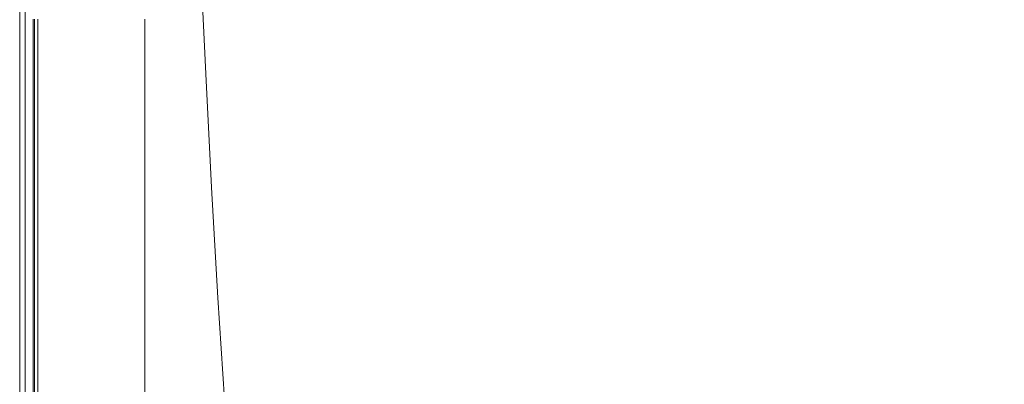
# Model space of a CAD drawing. Extents: x 0 to 1380, y -700 to 0.
# Drawn here: x 0 to 147, y -607 to -552 of the extents above; entities that cross this region are included whole.
import ezdxf

# ---------------------------------------------------------------- set-up
doc = ezdxf.new("R2010")
doc.units = 0
doc.header["$LTSCALE"] = 500
doc.header["$MEASUREMENT"] = 0
doc.layers.add('BONA_CERAMIKA', color=7, linetype='Continuous')

msp = doc.modelspace()

# ---------------------------------------------------------------- linework, layer by layer
at = {"layer": 'BONA_CERAMIKA', "lineweight": 0}
for points in [[(0.09, -652.79, 488.91), (0.09, -2.52, 488.92), (0.09, -2.52, 0.02), (0.09, -652.79, 0.02)], [(0.9, -2.52, 488.92), (0.9, -652.79, 488.91), (0.9, -652.79, 0.02), (0.9, -2.52, 0.02)]]:
    msp.add_3dface(points, dxfattribs=at)
for points, invisible_edges in [([(0.9, -2.52, 488.92), (0.09, -2.52, 488.92), (0.09, -652.79, 488.91), (0.9, -652.79, 488.91)], 15), ([(0.9, -652.79, 0.02), (0.09, -652.79, 0.02), (0.09, -2.52, 0.02), (0.9, -2.52, 0.02)], 15), ([(52.86, -537.58, 535.02), (55.65, -552.79, 535.02), (71.02, -539.06, 535.02), (67.19, -524.88, 535.02)], 15), ([(75.14, -552.78, 535.02), (90.54, -539.98, 535.02), (85.51, -527.11, 535.02), (71.02, -539.06, 535.02)], 15), ([(108.96, -543.1, 535.02), (103.04, -531.31, 535.02), (90.54, -539.98, 535.02), (95.92, -552.25, 535.02)], 15), ([(37.67, -533.33, 535.02), (27.11, -542.73, 535.02), (27.91, -560.28, 535.02), (39.28, -550.03, 535.02)], 15), ([(119.01, -537.34, 534.87), (108.96, -543.1, 535.02), (115.25, -554.31, 535.02), (125.55, -548.34, 534.87)], 15), ([(52.86, -537.58, 535.02), (39.28, -550.03, 535.02), (41.03, -566.24, 535.02), (55.65, -552.79, 535.02)], 15), ([(58.66, -567.51, 535.02), (75.14, -552.78, 535.02), (71.02, -539.06, 535.02), (55.65, -552.79, 535.02)], 15), ([(79.55, -565.76, 535.02), (95.92, -552.25, 535.02), (90.54, -539.98, 535.02), (75.14, -552.78, 535.02)], 15), ([(141.01, -541.54, 532.07), (137.97, -542.93, 533.55), (144.85, -553.19, 533.55), (147.83, -551.73, 532.07)], 15), ([(19.87, -548.38, 535.02), (20.2, -566.44, 535.02), (27.91, -560.28, 535.02), (27.11, -542.73, 535.02)], 15), ([(20.2, -566.44, 534.02), (19.87, -548.38, 534.02), (27.11, -542.73, 534.02), (27.91, -560.28, 534.02)], 11), ([(108.96, -543.1, 535.02), (95.92, -552.25, 535.02), (101.63, -563.77, 535.02), (115.25, -554.31, 535.02)], 15), ([(132.97, -544.87, 534.43), (139.91, -555.23, 534.43), (144.85, -553.19, 533.55), (137.97, -542.93, 533.55)], 15), ([(125.55, -548.34, 534.87), (132.45, -558.81, 534.87), (139.91, -555.23, 534.43), (132.97, -544.87, 534.43)], 15), ([(15.14, -551.2, 535.02), (15.22, -569.52, 535.02), (20.2, -566.44, 535.02), (19.87, -548.38, 535.02)], 15), ([(15.22, -569.52, 534.02), (15.14, -551.2, 534.02), (19.87, -548.38, 534.02), (20.2, -566.44, 534.02)], 15), ([(125.55, -548.34, 534.87), (115.25, -554.31, 535.02), (121.89, -564.88, 535.02), (132.45, -558.81, 534.87)], 15), ([(39.28, -550.03, 535.02), (27.91, -560.28, 535.02), (28.79, -577.32, 535.02), (41.03, -566.24, 535.02)], 15), ([(1.04, -552.14, 492.18), (1.04, -570.54, 492.18), (0.9, -570.54, 494.72), (0.9, -552.14, 494.72)], 15), ([(0.9, -552.14, 494.72), (0.9, -570.54, 494.72), (0.9, -570.54, 498.59), (0.9, -552.14, 498.59)], 15), ([(1.04, -552.14, 530.33), (0.9, -552.14, 527.24), (0.9, -570.54, 527.24), (1.04, -570.54, 530.33)], 15), ([(0.9, -552.14, 527.24), (0.9, -552.14, 522.91), (0.9, -570.54, 522.91), (0.9, -570.54, 527.24)], 15), ([(0.9, -552.14, 510.57), (0.9, -570.54, 510.57), (0.9, -570.54, 517.09), (0.9, -552.14, 517.09)], 15), ([(0.9, -552.14, 517.09), (0.9, -570.54, 517.09), (0.9, -570.54, 522.91), (0.9, -552.14, 522.91)], 15), ([(0.9, -552.14, 510.57), (0.9, -552.14, 504.14), (0.9, -570.54, 504.14), (0.9, -570.54, 510.57)], 15), ([(0.9, -552.14, 504.14), (0.9, -552.14, 498.59), (0.9, -570.54, 498.59), (0.9, -570.54, 504.14)], 15), ([(1.04, -552.14, 492.18), (1.46, -552.14, 490.66), (1.46, -570.54, 490.66), (1.04, -570.54, 492.18)], 15), ([(1.04, -552.14, 530.33), (1.04, -570.54, 530.33), (1.46, -570.54, 532.4), (1.46, -552.14, 532.4)], 15), ([(1.46, -552.14, 490.66), (2.29, -552.14, 489.8), (2.29, -570.54, 489.8), (1.46, -570.54, 490.66)], 15), ([(1.46, -552.14, 532.4), (1.46, -570.54, 532.4), (2.29, -570.54, 533.71), (2.29, -552.14, 533.71)], 15), ([(1.83, -570.54, 492.38), (1.83, -552.14, 492.38), (1.71, -552.14, 494.75), (1.71, -570.54, 494.75)], 15), ([(1.71, -570.54, 494.75), (1.71, -552.14, 494.75), (1.71, -552.14, 498.59), (1.71, -570.54, 498.59)], 15), ([(1.71, -552.14, 527.22), (1.84, -552.14, 530.18), (1.84, -570.54, 530.18), (1.71, -570.54, 527.22)], 15), ([(1.71, -552.14, 522.91), (1.71, -552.14, 527.22), (1.71, -570.54, 527.22), (1.71, -570.54, 522.91)], 15), ([(1.71, -570.54, 510.57), (1.71, -552.14, 510.57), (1.71, -552.14, 517.09), (1.71, -570.54, 517.09)], 15), ([(1.71, -570.54, 517.09), (1.71, -552.14, 517.09), (1.71, -552.14, 522.91), (1.71, -570.54, 522.91)], 15), ([(1.71, -552.14, 504.14), (1.71, -552.14, 510.57), (1.71, -570.54, 510.57), (1.71, -570.54, 504.14)], 15), ([(1.71, -552.14, 498.59), (1.71, -552.14, 504.14), (1.71, -570.54, 504.14), (1.71, -570.54, 498.59)], 15), ([(2.12, -552.14, 491.22), (1.83, -552.14, 492.38), (1.83, -570.54, 492.38), (2.12, -570.54, 491.22)], 7), ([(1.84, -570.54, 530.18), (1.84, -552.14, 530.18), (2.18, -552.14, 531.96), (2.18, -570.54, 531.96)], 15), ([(2.68, -552.14, 490.69), (2.12, -552.14, 491.22), (2.12, -570.54, 491.22), (2.68, -570.54, 490.69)], 15), ([(2.18, -570.54, 531.96), (2.18, -552.14, 531.96), (2.79, -552.14, 532.92), (2.79, -570.54, 532.92)], 15), ([(3.69, -552.14, 489.29), (3.69, -570.54, 489.29), (2.29, -570.54, 489.8), (2.29, -552.14, 489.8)], 11), ([(3.69, -552.14, 534.49), (2.29, -552.14, 533.71), (2.29, -570.54, 533.71), (3.69, -570.54, 534.49)], 13), ([(3.85, -570.54, 490.27), (3.85, -552.14, 490.27), (2.68, -552.14, 490.69), (2.68, -570.54, 490.69)], 15), ([(2.79, -552.14, 532.92), (3.93, -552.14, 533.54), (3.93, -570.54, 533.54), (2.79, -570.54, 532.92)], 7), ([(5.51, -552.14, 489.04), (5.51, -570.54, 489.04), (3.69, -570.54, 489.29), (3.69, -552.14, 489.29)], 15), ([(5.51, -552.14, 534.89), (3.69, -552.14, 534.49), (3.69, -570.54, 534.49), (5.51, -570.54, 534.89)], 15), ([(5.57, -570.54, 490.03), (5.57, -552.14, 490.03), (3.85, -552.14, 490.27), (3.85, -570.54, 490.27)], 15), ([(3.93, -552.14, 533.54), (5.6, -552.14, 533.89), (5.6, -570.54, 533.89), (3.93, -570.54, 533.54)], 15), ([(5.51, -552.14, 489.04), (7.6, -552.14, 488.95), (7.6, -570.54, 488.95), (5.51, -570.54, 489.04)], 15), ([(5.51, -552.14, 534.89), (5.51, -570.54, 534.89), (7.6, -570.54, 535.02), (7.6, -552.14, 535.02)], 15), ([(7.61, -552.14, 489.95), (5.57, -552.14, 490.03), (5.57, -570.54, 490.03), (7.61, -570.54, 489.95)], 15), ([(5.6, -570.54, 533.89), (5.6, -552.14, 533.89), (7.62, -552.14, 534.02), (7.62, -570.54, 534.02)], 15), ([(7.6, -552.14, 488.95), (9.84, -552.14, 488.95), (9.84, -570.54, 488.95), (7.6, -570.54, 488.95)], 15), ([(7.6, -552.14, 535.02), (7.6, -570.54, 535.02), (9.84, -570.54, 535.02), (9.84, -552.14, 535.02)], 15), ([(9.84, -552.14, 489.95), (7.61, -552.14, 489.95), (7.61, -570.54, 489.95), (9.84, -570.54, 489.95)], 15), ([(7.62, -570.54, 534.02), (7.62, -552.14, 534.02), (9.84, -552.14, 534.02), (9.84, -570.54, 534.02)], 15), ([(12.07, -552.14, 488.95), (12.07, -570.54, 488.95), (9.84, -570.54, 488.95), (9.84, -552.14, 488.95)], 15), ([(12.07, -570.54, 489.95), (12.07, -552.14, 489.95), (9.84, -552.14, 489.95), (9.84, -570.54, 489.95)], 15), ([(12.07, -552.14, 535.02), (9.84, -552.14, 535.02), (9.84, -570.54, 535.02), (12.07, -570.54, 535.02)], 15), ([(9.84, -552.14, 534.02), (12.07, -552.14, 534.02), (12.07, -570.54, 534.02), (9.84, -570.54, 534.02)], 15), ([(15.14, -551.2, 535.02), (12.07, -552.14, 535.02), (12.07, -570.54, 535.02), (15.22, -569.52, 535.02)], 15), ([(12.07, -552.14, 534.02), (15.14, -551.2, 534.02), (15.22, -569.52, 534.02), (12.07, -570.54, 534.02)], 15), ([(14.31, -552.14, 488.95), (14.31, -570.54, 488.95), (12.07, -570.54, 488.95), (12.07, -552.14, 488.95)], 15), ([(14.31, -570.54, 489.95), (14.31, -552.14, 489.95), (12.07, -552.14, 489.95), (12.07, -570.54, 489.95)], 15), ([(14.31, -552.14, 488.95), (16.54, -552.14, 488.95), (16.54, -570.54, 488.95), (14.31, -570.54, 488.95)], 15), ([(16.54, -552.14, 489.95), (14.31, -552.14, 489.95), (14.31, -570.54, 489.95), (16.54, -570.54, 489.95)], 15), ([(16.54, -552.14, 488.95), (18.78, -552.14, 488.95), (18.78, -570.54, 488.95), (16.54, -570.54, 488.95)], 13), ([(18.78, -552.14, 489.95), (16.54, -552.14, 489.95), (16.54, -570.54, 489.95), (18.78, -570.54, 489.95)], 7), ([(18.78, -552.14, 488.95), (18.78, -552.14, 489.95), (18.78, -570.54, 489.95), (18.78, -570.54, 488.95)], 15), ([(155, -561.43, 532.07), (147.83, -551.73, 532.07), (144.85, -553.19, 533.55), (152.06, -562.96, 533.55)], 15), ([(58.66, -567.51, 535.02), (55.65, -552.79, 535.02), (41.03, -566.24, 535.02), (42.91, -581.92, 535.02)], 15), ([(61.87, -581.28, 535.02), (79.55, -565.76, 535.02), (75.14, -552.78, 535.02), (58.66, -567.51, 535.02)], 15), ([(79.55, -565.76, 535.02), (84.22, -577.69, 535.02), (101.63, -563.77, 535.02), (95.92, -552.25, 535.02)], 15), ([(147.2, -565.1, 534.43), (152.06, -562.96, 533.55), (144.85, -553.19, 533.55), (139.91, -555.23, 534.43)], 15), ([(115.25, -554.31, 535.02), (101.63, -563.77, 535.02), (107.65, -574.39, 535.02), (121.89, -564.88, 535.02)], 15), ([(139.71, -568.73, 534.87), (147.2, -565.1, 534.43), (139.91, -555.23, 534.43), (132.45, -558.81, 534.87)], 15), ([(139.71, -568.73, 534.87), (132.45, -558.81, 534.87), (121.89, -564.88, 535.02), (128.87, -574.72, 535.02)], 15), ([(20.2, -566.44, 535.02), (20.54, -583.97, 535.02), (28.79, -577.32, 535.02), (27.91, -560.28, 535.02)], 15), ([(20.54, -583.97, 534.02), (20.2, -566.44, 534.02), (27.91, -560.28, 534.02), (28.79, -577.32, 534.02)], 11), ([(84.22, -577.69, 535.02), (89.16, -588.3, 535.02), (107.65, -574.39, 535.02), (101.63, -563.77, 535.02)], 15), ([(154.82, -574.45, 534.43), (159.61, -572.22, 533.55), (152.06, -562.96, 533.55), (147.2, -565.1, 534.43)], 15), ([(128.87, -574.72, 535.02), (121.89, -564.88, 535.02), (107.65, -574.39, 535.02), (113.98, -583.94, 535.02)], 15), ([(147.29, -578.08, 534.87), (154.82, -574.45, 534.43), (147.2, -565.1, 534.43), (139.71, -568.73, 534.87)], 15), ([(15.22, -569.52, 535.02), (15.31, -587.3, 535.02), (20.54, -583.97, 535.02), (20.2, -566.44, 535.02)], 15), ([(15.31, -587.3, 534.02), (15.22, -569.52, 534.02), (20.2, -566.44, 534.02), (20.54, -583.97, 534.02)], 15), ([(42.91, -581.92, 535.02), (41.03, -566.24, 535.02), (28.79, -577.32, 535.02), (29.73, -593.81, 535.02)], 15), ([(61.87, -581.28, 535.02), (65.28, -593.67, 535.02), (84.22, -577.69, 535.02), (79.55, -565.76, 535.02)], 15), ([(61.87, -581.28, 535.02), (58.66, -567.51, 535.02), (42.91, -581.92, 535.02), (44.93, -596.48, 535.02)], 15), ([(15.22, -569.52, 535.02), (12.07, -570.54, 535.02), (12.07, -588.41, 535.02), (15.31, -587.3, 535.02)], 15), ([(12.07, -570.54, 534.02), (15.22, -569.52, 534.02), (15.31, -587.3, 534.02), (12.07, -588.41, 534.02)], 15), ([(147.29, -578.08, 534.87), (139.71, -568.73, 534.87), (128.87, -574.72, 535.02), (136.16, -583.88, 535.02)], 15), ([(1.04, -570.54, 492.18), (1.04, -588.41, 492.18), (0.9, -588.41, 494.72), (0.9, -570.54, 494.72)], 15), ([(0.9, -570.54, 494.72), (0.9, -588.41, 494.72), (0.9, -588.41, 498.59), (0.9, -570.54, 498.59)], 15), ([(1.04, -570.54, 530.33), (0.9, -570.54, 527.24), (0.9, -588.41, 527.24), (1.04, -588.41, 530.33)], 15), ([(0.9, -570.54, 527.24), (0.9, -570.54, 522.91), (0.9, -588.41, 522.91), (0.9, -588.41, 527.24)], 15), ([(0.9, -570.54, 510.57), (0.9, -588.41, 510.57), (0.9, -588.41, 517.09), (0.9, -570.54, 517.09)], 15), ([(0.9, -570.54, 517.09), (0.9, -588.41, 517.09), (0.9, -588.41, 522.91), (0.9, -570.54, 522.91)], 15), ([(0.9, -570.54, 510.57), (0.9, -570.54, 504.14), (0.9, -588.41, 504.14), (0.9, -588.41, 510.57)], 15), ([(0.9, -570.54, 504.14), (0.9, -570.54, 498.59), (0.9, -588.41, 498.59), (0.9, -588.41, 504.14)], 15), ([(1.04, -570.54, 492.18), (1.46, -570.54, 490.66), (1.46, -588.41, 490.66), (1.04, -588.41, 492.18)], 15), ([(1.04, -570.54, 530.33), (1.04, -588.41, 530.33), (1.46, -588.41, 532.4), (1.46, -570.54, 532.4)], 15), ([(1.46, -570.54, 490.66), (2.29, -570.54, 489.8), (2.29, -588.41, 489.8), (1.46, -588.41, 490.66)], 15), ([(1.46, -570.54, 532.4), (1.46, -588.41, 532.4), (2.29, -588.41, 533.71), (2.29, -570.54, 533.71)], 15), ([(1.83, -588.41, 492.38), (1.83, -570.54, 492.38), (1.71, -570.54, 494.75), (1.71, -588.41, 494.75)], 15), ([(1.71, -588.41, 494.75), (1.71, -570.54, 494.75), (1.71, -570.54, 498.59), (1.71, -588.41, 498.59)], 15), ([(1.71, -570.54, 527.22), (1.84, -570.54, 530.18), (1.84, -588.41, 530.18), (1.71, -588.41, 527.22)], 15), ([(1.71, -570.54, 522.91), (1.71, -570.54, 527.22), (1.71, -588.41, 527.22), (1.71, -588.41, 522.91)], 15), ([(1.71, -588.41, 510.57), (1.71, -570.54, 510.57), (1.71, -570.54, 517.09), (1.71, -588.41, 517.09)], 15), ([(1.71, -588.41, 517.09), (1.71, -570.54, 517.09), (1.71, -570.54, 522.91), (1.71, -588.41, 522.91)], 15), ([(1.71, -570.54, 504.14), (1.71, -570.54, 510.57), (1.71, -588.41, 510.57), (1.71, -588.41, 504.14)], 15), ([(1.71, -570.54, 498.59), (1.71, -570.54, 504.14), (1.71, -588.41, 504.14), (1.71, -588.41, 498.59)], 15), ([(2.12, -570.54, 491.22), (1.83, -570.54, 492.38), (1.83, -588.41, 492.38), (2.12, -588.41, 491.22)], 7), ([(1.84, -588.41, 530.18), (1.84, -570.54, 530.18), (2.18, -570.54, 531.96), (2.18, -588.41, 531.96)], 15), ([(2.68, -570.54, 490.69), (2.12, -570.54, 491.22), (2.12, -588.41, 491.22), (2.68, -588.41, 490.69)], 15), ([(2.18, -588.41, 531.96), (2.18, -570.54, 531.96), (2.79, -570.54, 532.92), (2.79, -588.41, 532.92)], 15), ([(3.69, -570.54, 489.29), (3.69, -588.41, 489.29), (2.29, -588.41, 489.8), (2.29, -570.54, 489.8)], 11), ([(3.69, -570.54, 534.49), (2.29, -570.54, 533.71), (2.29, -588.41, 533.71), (3.69, -588.41, 534.49)], 13), ([(3.85, -588.41, 490.27), (3.85, -570.54, 490.27), (2.68, -570.54, 490.69), (2.68, -588.41, 490.69)], 15), ([(2.79, -570.54, 532.92), (3.93, -570.54, 533.54), (3.93, -588.41, 533.54), (2.79, -588.41, 532.92)], 7), ([(5.51, -570.54, 489.04), (5.51, -588.41, 489.04), (3.69, -588.41, 489.29), (3.69, -570.54, 489.29)], 15), ([(5.51, -570.54, 534.89), (3.69, -570.54, 534.49), (3.69, -588.41, 534.49), (5.51, -588.41, 534.89)], 15), ([(5.57, -588.41, 490.03), (5.57, -570.54, 490.03), (3.85, -570.54, 490.27), (3.85, -588.41, 490.27)], 15), ([(3.93, -570.54, 533.54), (5.6, -570.54, 533.89), (5.6, -588.41, 533.89), (3.93, -588.41, 533.54)], 15), ([(5.51, -570.54, 489.04), (7.6, -570.54, 488.95), (7.6, -588.41, 488.95), (5.51, -588.41, 489.04)], 15), ([(5.51, -570.54, 534.89), (5.51, -588.41, 534.89), (7.6, -588.41, 535.02), (7.6, -570.54, 535.02)], 15), ([(7.61, -570.54, 489.95), (5.57, -570.54, 490.03), (5.57, -588.41, 490.03), (7.61, -588.41, 489.95)], 15), ([(5.6, -588.41, 533.89), (5.6, -570.54, 533.89), (7.62, -570.54, 534.02), (7.62, -588.41, 534.02)], 15), ([(7.6, -570.54, 488.95), (9.84, -570.54, 488.95), (9.84, -588.41, 488.95), (7.6, -588.41, 488.95)], 15), ([(7.6, -570.54, 535.02), (7.6, -588.41, 535.02), (9.84, -588.41, 535.02), (9.84, -570.54, 535.02)], 15), ([(9.84, -570.54, 489.95), (7.61, -570.54, 489.95), (7.61, -588.41, 489.95), (9.84, -588.41, 489.95)], 15), ([(7.62, -588.41, 534.02), (7.62, -570.54, 534.02), (9.84, -570.54, 534.02), (9.84, -588.41, 534.02)], 15), ([(12.07, -570.54, 488.95), (12.07, -588.41, 488.95), (9.84, -588.41, 488.95), (9.84, -570.54, 488.95)], 15), ([(12.07, -588.41, 489.95), (12.07, -570.54, 489.95), (9.84, -570.54, 489.95), (9.84, -588.41, 489.95)], 15), ([(12.07, -570.54, 535.02), (9.84, -570.54, 535.02), (9.84, -588.41, 535.02), (12.07, -588.41, 535.02)], 15), ([(9.84, -570.54, 534.02), (12.07, -570.54, 534.02), (12.07, -588.41, 534.02), (9.84, -588.41, 534.02)], 15), ([(14.31, -570.54, 488.95), (14.31, -588.41, 488.95), (12.07, -588.41, 488.95), (12.07, -570.54, 488.95)], 15), ([(14.31, -588.41, 489.95), (14.31, -570.54, 489.95), (12.07, -570.54, 489.95), (12.07, -588.41, 489.95)], 15), ([(14.31, -570.54, 488.95), (16.54, -570.54, 488.95), (16.54, -588.41, 488.95), (14.31, -588.41, 488.95)], 15), ([(16.54, -570.54, 489.95), (14.31, -570.54, 489.95), (14.31, -588.41, 489.95), (16.54, -588.41, 489.95)], 15), ([(16.54, -570.54, 488.95), (18.78, -570.54, 488.95), (18.78, -588.41, 488.95), (16.54, -588.41, 488.95)], 13), ([(18.78, -570.54, 489.95), (16.54, -570.54, 489.95), (16.54, -588.41, 489.95), (18.78, -588.41, 489.95)], 7), ([(18.78, -570.54, 488.95), (18.78, -570.54, 489.95), (18.78, -588.41, 489.95), (18.78, -588.41, 488.95)], 15), ([(94.34, -597.28, 535.02), (113.98, -583.94, 535.02), (107.65, -574.39, 535.02), (89.16, -588.3, 535.02)], 15), ([(136.16, -583.88, 535.02), (128.87, -574.72, 535.02), (113.98, -583.94, 535.02), (120.6, -592.6, 535.02)], 15), ([(147.29, -578.08, 534.87), (155.18, -586.87, 534.87), (162.76, -583.26, 534.43), (154.82, -574.45, 534.43)], 15), ([(20.92, -600.94, 535.02), (29.73, -593.81, 535.02), (28.79, -577.32, 535.02), (20.54, -583.97, 535.02)], 15), ([(29.73, -593.81, 534.02), (20.92, -600.94, 534.02), (20.54, -583.97, 534.02), (28.79, -577.32, 534.02)], 7), ([(65.28, -593.67, 535.02), (68.89, -604.22, 535.02), (89.16, -588.3, 535.02), (84.22, -577.69, 535.02)], 15), ([(147.29, -578.08, 534.87), (136.16, -583.88, 535.02), (143.76, -592.41, 535.02), (155.18, -586.87, 534.87)], 15), ([(61.87, -581.28, 535.02), (44.93, -596.48, 535.02), (47.06, -609.3, 535.02), (65.28, -593.67, 535.02)], 15), ([(44.93, -596.48, 535.02), (42.91, -581.92, 535.02), (29.73, -593.81, 535.02), (30.73, -609.01, 535.02)], 15), ([(15.4, -604.51, 535.02), (20.92, -600.94, 535.02), (20.54, -583.97, 535.02), (15.31, -587.3, 535.02)], 15), ([(20.92, -600.94, 534.02), (15.4, -604.51, 534.02), (15.31, -587.3, 534.02), (20.54, -583.97, 534.02)], 15), ([(99.76, -605, 535.02), (120.6, -592.6, 535.02), (113.98, -583.94, 535.02), (94.34, -597.28, 535.02)], 15), ([(136.16, -583.88, 535.02), (120.6, -592.6, 535.02), (127.49, -600.52, 535.02), (143.76, -592.41, 535.02)], 15), ([(15.4, -604.51, 535.02), (15.31, -587.3, 535.02), (12.07, -588.41, 535.02), (12.07, -605.7, 535.02)], 15), ([(15.31, -587.3, 534.02), (15.4, -604.51, 534.02), (12.07, -605.7, 534.02), (12.07, -588.41, 534.02)], 15), ([(155.18, -586.87, 534.87), (143.76, -592.41, 535.02), (151.63, -600.38, 535.02), (163.37, -595.09, 534.87)], 15), ([(1.04, -605.7, 492.18), (0.9, -605.7, 494.72), (0.9, -588.41, 494.72), (1.04, -588.41, 492.18)], 15), ([(0.9, -605.7, 494.72), (0.9, -605.7, 498.59), (0.9, -588.41, 498.59), (0.9, -588.41, 494.72)], 15), ([(1.04, -605.7, 530.33), (1.04, -588.41, 530.33), (0.9, -588.41, 527.24), (0.9, -605.7, 527.24)], 15), ([(0.9, -605.7, 527.24), (0.9, -588.41, 527.24), (0.9, -588.41, 522.91), (0.9, -605.7, 522.91)], 15), ([(0.9, -605.7, 510.57), (0.9, -605.7, 517.09), (0.9, -588.41, 517.09), (0.9, -588.41, 510.57)], 15), ([(0.9, -605.7, 517.09), (0.9, -605.7, 522.91), (0.9, -588.41, 522.91), (0.9, -588.41, 517.09)], 15), ([(0.9, -605.7, 510.57), (0.9, -588.41, 510.57), (0.9, -588.41, 504.14), (0.9, -605.7, 504.14)], 15), ([(0.9, -605.7, 504.14), (0.9, -588.41, 504.14), (0.9, -588.41, 498.59), (0.9, -605.7, 498.59)], 15), ([(1.04, -605.7, 492.18), (1.04, -588.41, 492.18), (1.46, -588.41, 490.66), (1.46, -605.7, 490.66)], 15), ([(1.04, -605.7, 530.33), (1.46, -605.7, 532.4), (1.46, -588.41, 532.4), (1.04, -588.41, 530.33)], 15), ([(1.46, -605.7, 490.66), (1.46, -588.41, 490.66), (2.29, -588.41, 489.8), (2.29, -605.7, 489.8)], 15), ([(1.46, -605.7, 532.4), (2.29, -605.7, 533.71), (2.29, -588.41, 533.71), (1.46, -588.41, 532.4)], 15), ([(1.71, -605.7, 494.75), (1.83, -605.7, 492.38), (1.83, -588.41, 492.38), (1.71, -588.41, 494.75)], 15), ([(1.71, -605.7, 498.59), (1.71, -605.7, 494.75), (1.71, -588.41, 494.75), (1.71, -588.41, 498.59)], 15), ([(1.84, -588.41, 530.18), (1.84, -605.7, 530.18), (1.71, -605.7, 527.22), (1.71, -588.41, 527.22)], 15), ([(1.71, -588.41, 527.22), (1.71, -605.7, 527.22), (1.71, -605.7, 522.91), (1.71, -588.41, 522.91)], 15), ([(1.71, -605.7, 517.09), (1.71, -605.7, 510.57), (1.71, -588.41, 510.57), (1.71, -588.41, 517.09)], 15), ([(1.71, -605.7, 522.91), (1.71, -605.7, 517.09), (1.71, -588.41, 517.09), (1.71, -588.41, 522.91)], 15), ([(1.71, -588.41, 510.57), (1.71, -605.7, 510.57), (1.71, -605.7, 504.14), (1.71, -588.41, 504.14)], 15), ([(1.71, -588.41, 504.14), (1.71, -605.7, 504.14), (1.71, -605.7, 498.59), (1.71, -588.41, 498.59)], 15), ([(1.83, -588.41, 492.38), (1.83, -605.7, 492.38), (2.12, -605.7, 491.22), (2.12, -588.41, 491.22)], 11), ([(2.18, -605.7, 531.96), (1.84, -605.7, 530.18), (1.84, -588.41, 530.18), (2.18, -588.41, 531.96)], 15), ([(2.12, -588.41, 491.22), (2.12, -605.7, 491.22), (2.68, -605.7, 490.69), (2.68, -588.41, 490.69)], 15), ([(2.79, -605.7, 532.92), (2.18, -605.7, 531.96), (2.18, -588.41, 531.96), (2.79, -588.41, 532.92)], 15), ([(3.69, -605.7, 489.29), (2.29, -605.7, 489.8), (2.29, -588.41, 489.8), (3.69, -588.41, 489.29)], 13), ([(3.69, -605.7, 534.49), (3.69, -588.41, 534.49), (2.29, -588.41, 533.71), (2.29, -605.7, 533.71)], 11), ([(2.68, -605.7, 490.69), (3.85, -605.7, 490.27), (3.85, -588.41, 490.27), (2.68, -588.41, 490.69)], 15), ([(3.93, -588.41, 533.54), (3.93, -605.7, 533.54), (2.79, -605.7, 532.92), (2.79, -588.41, 532.92)], 11), ([(5.51, -605.7, 489.04), (3.69, -605.7, 489.29), (3.69, -588.41, 489.29), (5.51, -588.41, 489.04)], 15), ([(5.51, -605.7, 534.89), (5.51, -588.41, 534.89), (3.69, -588.41, 534.49), (3.69, -605.7, 534.49)], 15), ([(3.85, -605.7, 490.27), (5.57, -605.7, 490.03), (5.57, -588.41, 490.03), (3.85, -588.41, 490.27)], 15), ([(5.6, -588.41, 533.89), (5.6, -605.7, 533.89), (3.93, -605.7, 533.54), (3.93, -588.41, 533.54)], 15), ([(5.51, -605.7, 489.04), (5.51, -588.41, 489.04), (7.6, -588.41, 488.95), (7.6, -605.7, 488.95)], 15), ([(5.51, -605.7, 534.89), (7.6, -605.7, 535.02), (7.6, -588.41, 535.02), (5.51, -588.41, 534.89)], 15), ([(5.57, -588.41, 490.03), (5.57, -605.7, 490.03), (7.61, -605.7, 489.95), (7.61, -588.41, 489.95)], 15), ([(7.62, -605.7, 534.02), (5.6, -605.7, 533.89), (5.6, -588.41, 533.89), (7.62, -588.41, 534.02)], 15), ([(7.6, -605.7, 488.95), (7.6, -588.41, 488.95), (9.84, -588.41, 488.95), (9.84, -605.7, 488.95)], 15), ([(7.6, -605.7, 535.02), (9.84, -605.7, 535.02), (9.84, -588.41, 535.02), (7.6, -588.41, 535.02)], 15), ([(7.61, -588.41, 489.95), (7.61, -605.7, 489.95), (9.84, -605.7, 489.95), (9.84, -588.41, 489.95)], 15), ([(9.84, -605.7, 534.02), (7.62, -605.7, 534.02), (7.62, -588.41, 534.02), (9.84, -588.41, 534.02)], 15), ([(12.07, -605.7, 488.95), (9.84, -605.7, 488.95), (9.84, -588.41, 488.95), (12.07, -588.41, 488.95)], 15), ([(9.84, -605.7, 489.95), (12.07, -605.7, 489.95), (12.07, -588.41, 489.95), (9.84, -588.41, 489.95)], 15), ([(12.07, -605.7, 535.02), (12.07, -588.41, 535.02), (9.84, -588.41, 535.02), (9.84, -605.7, 535.02)], 15), ([(12.07, -588.41, 534.02), (12.07, -605.7, 534.02), (9.84, -605.7, 534.02), (9.84, -588.41, 534.02)], 15), ([(14.31, -605.7, 488.95), (12.07, -605.7, 488.95), (12.07, -588.41, 488.95), (14.31, -588.41, 488.95)], 15), ([(12.07, -605.7, 489.95), (14.31, -605.7, 489.95), (14.31, -588.41, 489.95), (12.07, -588.41, 489.95)], 15), ([(14.31, -605.7, 488.95), (14.31, -588.41, 488.95), (16.54, -588.41, 488.95), (16.54, -605.7, 488.95)], 15), ([(14.31, -588.41, 489.95), (14.31, -605.7, 489.95), (16.54, -605.7, 489.95), (16.54, -588.41, 489.95)], 15), ([(16.54, -605.7, 488.95), (16.54, -588.41, 488.95), (18.78, -588.41, 488.95), (18.78, -605.7, 488.95)], 11), ([(16.54, -588.41, 489.95), (16.54, -605.7, 489.95), (18.78, -605.7, 489.95), (18.78, -588.41, 489.95)], 11), ([(18.78, -588.41, 488.95), (18.78, -588.41, 489.95), (18.78, -605.7, 489.95), (18.78, -605.7, 488.95)], 15), ([(72.67, -612.48, 535.02), (94.34, -597.28, 535.02), (89.16, -588.3, 535.02), (68.89, -604.22, 535.02)], 15), ([(99.76, -605, 535.02), (105.41, -611.82, 535.02), (127.49, -600.52, 535.02), (120.6, -592.6, 535.02)], 15), ([(143.76, -592.41, 535.02), (127.49, -600.52, 535.02), (134.64, -607.88, 535.02), (151.63, -600.38, 535.02)], 15), ([(21.32, -616.53, 535.02), (30.73, -609.01, 535.02), (29.73, -593.81, 535.02), (20.92, -600.94, 535.02)], 15), ([(30.73, -609.01, 534.02), (21.32, -616.53, 534.02), (20.92, -600.94, 534.02), (29.73, -593.81, 534.02)], 7), ([(65.28, -593.67, 535.02), (47.06, -609.3, 535.02), (49.32, -619.78, 535.02), (68.89, -604.22, 535.02)], 15), ([(44.93, -596.48, 535.02), (30.73, -609.01, 535.02), (31.8, -622.18, 535.02), (47.06, -609.3, 535.02)], 15), ([(76.62, -619.05, 535.02), (99.76, -605, 535.02), (94.34, -597.28, 535.02), (72.67, -612.48, 535.02)], 15), ([(105.41, -611.82, 535.02), (111.26, -618.09, 535.02), (134.64, -607.88, 535.02), (127.49, -600.52, 535.02)], 15), ([(159.77, -607.84, 535.02), (151.63, -600.38, 535.02), (134.64, -607.88, 535.02), (142.02, -614.85, 535.02)], 15), ([(15.5, -620.29, 535.02), (21.32, -616.53, 535.02), (20.92, -600.94, 535.02), (15.4, -604.51, 535.02)], 15), ([(21.32, -616.53, 534.02), (15.5, -620.29, 534.02), (15.4, -604.51, 534.02), (20.92, -600.94, 534.02)], 15), ([(15.5, -620.29, 535.02), (15.4, -604.51, 535.02), (12.07, -605.7, 535.02), (12.07, -621.54, 535.02)], 15), ([(15.4, -604.51, 534.02), (15.5, -620.29, 534.02), (12.07, -621.54, 534.02), (12.07, -605.7, 534.02)], 15), ([(72.67, -612.48, 535.02), (68.89, -604.22, 535.02), (49.32, -619.78, 535.02), (51.68, -627.31, 535.02)], 15), ([(76.62, -619.05, 535.02), (80.74, -624.51, 535.02), (105.41, -611.82, 535.02), (99.76, -605, 535.02)], 15), ([(1.04, -621.54, 492.18), (0.9, -621.54, 494.72), (0.9, -605.7, 494.72), (1.04, -605.7, 492.18)], 15), ([(0.9, -621.54, 494.72), (0.9, -621.54, 498.59), (0.9, -605.7, 498.59), (0.9, -605.7, 494.72)], 15), ([(1.04, -621.54, 530.33), (1.04, -605.7, 530.33), (0.9, -605.7, 527.24), (0.9, -621.54, 527.24)], 15), ([(0.9, -621.54, 527.24), (0.9, -605.7, 527.24), (0.9, -605.7, 522.91), (0.9, -621.54, 522.91)], 15), ([(0.9, -621.54, 510.57), (0.9, -621.54, 517.09), (0.9, -605.7, 517.09), (0.9, -605.7, 510.57)], 15), ([(0.9, -621.54, 517.09), (0.9, -621.54, 522.91), (0.9, -605.7, 522.91), (0.9, -605.7, 517.09)], 15), ([(0.9, -621.54, 510.57), (0.9, -605.7, 510.57), (0.9, -605.7, 504.14), (0.9, -621.54, 504.14)], 15), ([(0.9, -621.54, 504.14), (0.9, -605.7, 504.14), (0.9, -605.7, 498.59), (0.9, -621.54, 498.59)], 15), ([(1.04, -621.54, 492.18), (1.04, -605.7, 492.18), (1.46, -605.7, 490.66), (1.46, -621.54, 490.66)], 15), ([(1.04, -621.54, 530.33), (1.46, -621.54, 532.4), (1.46, -605.7, 532.4), (1.04, -605.7, 530.33)], 15), ([(1.46, -621.54, 490.66), (1.46, -605.7, 490.66), (2.29, -605.7, 489.8), (2.29, -621.54, 489.8)], 15), ([(1.46, -621.54, 532.4), (2.29, -621.54, 533.71), (2.29, -605.7, 533.71), (1.46, -605.7, 532.4)], 15), ([(1.71, -621.54, 494.75), (1.83, -621.54, 492.38), (1.83, -605.7, 492.38), (1.71, -605.7, 494.75)], 15), ([(1.71, -621.54, 498.59), (1.71, -621.54, 494.75), (1.71, -605.7, 494.75), (1.71, -605.7, 498.59)], 15), ([(1.84, -605.7, 530.18), (1.84, -621.54, 530.18), (1.71, -621.54, 527.22), (1.71, -605.7, 527.22)], 15), ([(1.71, -605.7, 527.22), (1.71, -621.54, 527.22), (1.71, -621.54, 522.91), (1.71, -605.7, 522.91)], 15), ([(1.71, -621.54, 517.09), (1.71, -621.54, 510.57), (1.71, -605.7, 510.57), (1.71, -605.7, 517.09)], 15), ([(1.71, -621.54, 522.91), (1.71, -621.54, 517.09), (1.71, -605.7, 517.09), (1.71, -605.7, 522.91)], 15), ([(1.71, -605.7, 510.57), (1.71, -621.54, 510.57), (1.71, -621.54, 504.14), (1.71, -605.7, 504.14)], 15), ([(1.71, -605.7, 504.14), (1.71, -621.54, 504.14), (1.71, -621.54, 498.59), (1.71, -605.7, 498.59)], 15), ([(1.83, -605.7, 492.38), (1.83, -621.54, 492.38), (2.12, -621.54, 491.22), (2.12, -605.7, 491.22)], 11), ([(2.18, -621.54, 531.96), (1.84, -621.54, 530.18), (1.84, -605.7, 530.18), (2.18, -605.7, 531.96)], 15), ([(2.12, -605.7, 491.22), (2.12, -621.54, 491.22), (2.68, -621.54, 490.69), (2.68, -605.7, 490.69)], 15), ([(2.79, -621.54, 532.92), (2.18, -621.54, 531.96), (2.18, -605.7, 531.96), (2.79, -605.7, 532.92)], 15), ([(3.69, -621.54, 489.29), (2.29, -621.54, 489.8), (2.29, -605.7, 489.8), (3.69, -605.7, 489.29)], 13), ([(3.69, -621.54, 534.49), (3.69, -605.7, 534.49), (2.29, -605.7, 533.71), (2.29, -621.54, 533.71)], 11), ([(2.68, -621.54, 490.69), (3.85, -621.54, 490.27), (3.85, -605.7, 490.27), (2.68, -605.7, 490.69)], 15), ([(3.93, -605.7, 533.54), (3.93, -621.54, 533.54), (2.79, -621.54, 532.92), (2.79, -605.7, 532.92)], 11), ([(5.51, -621.54, 489.04), (3.69, -621.54, 489.29), (3.69, -605.7, 489.29), (5.51, -605.7, 489.04)], 15), ([(5.51, -621.54, 534.89), (5.51, -605.7, 534.89), (3.69, -605.7, 534.49), (3.69, -621.54, 534.49)], 15), ([(3.85, -621.54, 490.27), (5.57, -621.54, 490.03), (5.57, -605.7, 490.03), (3.85, -605.7, 490.27)], 15), ([(5.6, -605.7, 533.89), (5.6, -621.54, 533.89), (3.93, -621.54, 533.54), (3.93, -605.7, 533.54)], 15), ([(5.51, -621.54, 489.04), (5.51, -605.7, 489.04), (7.6, -605.7, 488.95), (7.6, -621.54, 488.95)], 15), ([(5.51, -621.54, 534.89), (7.6, -621.54, 535.02), (7.6, -605.7, 535.02), (5.51, -605.7, 534.89)], 15), ([(5.57, -605.7, 490.03), (5.57, -621.54, 490.03), (7.61, -621.54, 489.95), (7.61, -605.7, 489.95)], 15), ([(7.62, -621.54, 534.02), (5.6, -621.54, 533.89), (5.6, -605.7, 533.89), (7.62, -605.7, 534.02)], 15), ([(7.6, -621.54, 488.95), (7.6, -605.7, 488.95), (9.84, -605.7, 488.95), (9.84, -621.54, 488.95)], 15), ([(7.6, -621.54, 535.02), (9.84, -621.54, 535.02), (9.84, -605.7, 535.02), (7.6, -605.7, 535.02)], 15), ([(7.61, -605.7, 489.95), (7.61, -621.54, 489.95), (9.84, -621.54, 489.95), (9.84, -605.7, 489.95)], 15), ([(9.84, -621.54, 534.02), (7.62, -621.54, 534.02), (7.62, -605.7, 534.02), (9.84, -605.7, 534.02)], 15), ([(12.07, -621.54, 488.95), (9.84, -621.54, 488.95), (9.84, -605.7, 488.95), (12.07, -605.7, 488.95)], 15), ([(9.84, -621.54, 489.95), (12.07, -621.54, 489.95), (12.07, -605.7, 489.95), (9.84, -605.7, 489.95)], 15), ([(12.07, -621.54, 535.02), (12.07, -605.7, 535.02), (9.84, -605.7, 535.02), (9.84, -621.54, 535.02)], 15), ([(12.07, -605.7, 534.02), (12.07, -621.54, 534.02), (9.84, -621.54, 534.02), (9.84, -605.7, 534.02)], 15), ([(14.31, -621.54, 488.95), (12.07, -621.54, 488.95), (12.07, -605.7, 488.95), (14.31, -605.7, 488.95)], 15), ([(12.07, -621.54, 489.95), (14.31, -621.54, 489.95), (14.31, -605.7, 489.95), (12.07, -605.7, 489.95)], 15), ([(14.31, -621.54, 488.95), (14.31, -605.7, 488.95), (16.54, -605.7, 488.95), (16.54, -621.54, 488.95)], 15), ([(14.31, -605.7, 489.95), (14.31, -621.54, 489.95), (16.54, -621.54, 489.95), (16.54, -605.7, 489.95)], 15), ([(16.54, -621.54, 488.95), (16.54, -605.7, 488.95), (18.78, -605.7, 488.95), (18.78, -621.54, 488.95)], 11), ([(16.54, -605.7, 489.95), (16.54, -621.54, 489.95), (18.78, -621.54, 489.95), (18.78, -605.7, 489.95)], 11), ([(18.78, -605.7, 488.95), (18.78, -605.7, 489.95), (18.78, -621.54, 489.95), (18.78, -621.54, 488.95)], 15)]:
    msp.add_3dface(points, dxfattribs=dict(at, invisible_edges=invisible_edges))

doc.saveas('drawing.dxf')
